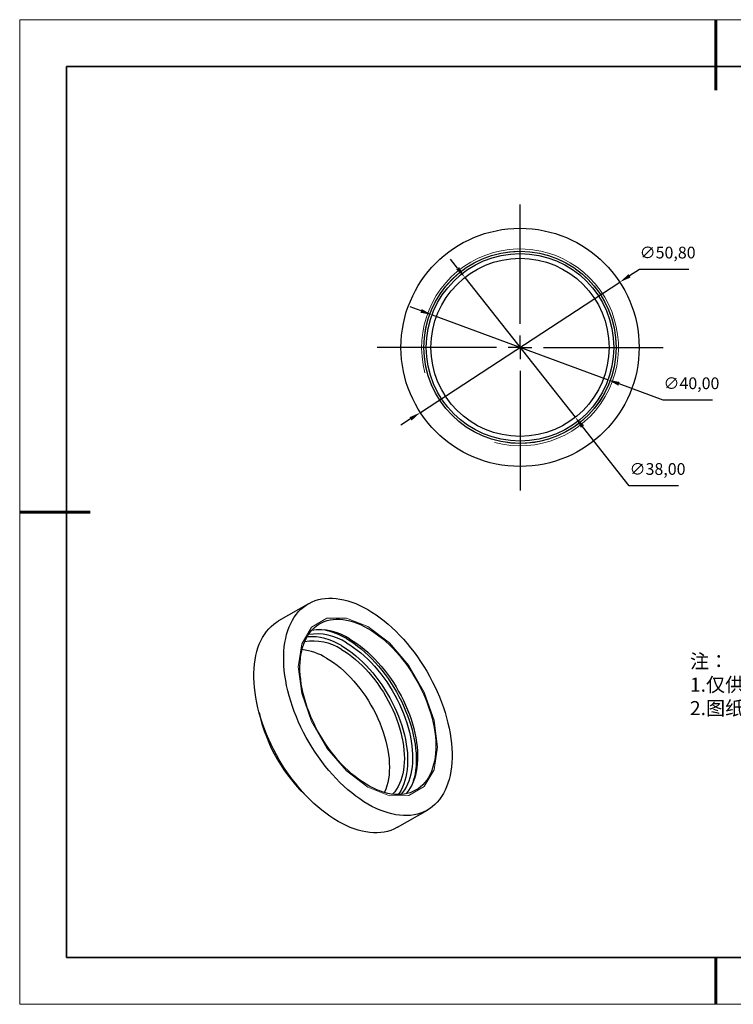
# Model space of a CAD drawing. Units: millimetres. Extents: x 11673 to 11970, y -7568 to -7358.
# Drawn here: x 11673 to 11825, y -7568 to -7358 of the extents above; entities that cross this region are included whole.
import ezdxf

# ---------------------------------------------------------------- set-up
doc = ezdxf.new("R2010")
doc.units = ezdxf.units.MM
doc.header["$LTSCALE"] = 10
doc.header["$PDMODE"] = 34
doc.linetypes.add('CENTER', pattern=[2, 1.25, -0.25, 0.25, -0.25])
doc.layers.add('10', color=7, linetype='Continuous')
doc.layers.add('6文字层', color=3, linetype='Continuous')
for name, color, linetype, lineweight in [('3中心线层', 1, 'CENTER', 9), ('7标注层', 4, 'Continuous', 5), ('粗实线层', 7, 'Continuous', 35), ('细实线层', 7, 'Continuous', 18)]:
    doc.layers.add(name, color=color, linetype=linetype, lineweight=lineweight)
doc.styles.get("Standard").update_dxf_attribs({"font": 'simhei.ttf'})
doc.styles.add('TH-GBD2M', font='calibri.ttf', dxfattribs={"width": 0.8, "height": 2.5})
doc.styles.add('标准', font='txt', dxfattribs={"height": 9.59})
doc.dimstyles.new('ISO-25', dxfattribs={"dimtxt": 2.5, "dimasz": 2.5, "dimexe": 1.25, "dimexo": 0.625, "dimtad": 1, "dimtxsty": 'Standard', "dimcen": 2.5, "dimadec": 0, "dimazin": 0, "dimtfac": 1, "dimtmove": 0, "dimatfit": 3, "dimfxl": 1, "dimarcsym": 0})

# ---------------------------------------------------------------- blocks, each defined once
blk = doc.blocks.new('*X10')
at = {"layer": '粗实线层', "lineweight": 60}
for p, q in [((0, 105), (0, 90)), ((-148.5, 0), (-133.5, 0)), ((0, -105), (0, -95))]:
    blk.add_line(p, q, dxfattribs=at)
at = {"layer": '粗实线层'}
for p, q in [((-138.5, 95), (-138.5, -95)), ((138.5, 95), (-138.5, 95)), ((-138.5, -95), (138.5, -95))]:
    blk.add_line(p, q, dxfattribs=at)
at = {"layer": '细实线层'}
for p, q in [((148.5, 105), (-148.5, 105)), ((-148.5, 105), (-148.5, -105)), ((-148.5, -105), (148.5, -105))]:
    blk.add_line(p, q, dxfattribs=at)
blk = doc.blocks.new('SW_CENTERMARKSYMBOL_0')
at = {"layer": '10', "color": 0}
for p, q in [((0, 5), (0, 30.5)), ((0, 0), (0, 2.5)), ((-5, 0), (-30.5, 0)), ((0, 0), (-2.5, 0)), ((0, 0), (0, -2.5)), ((0, 0), (2.5, 0)), ((5, 0), (30.5, 0)), ((0, -5), (0, -30.5))]:
    blk.add_line(p, q, dxfattribs=at)
blk = doc.blocks.new('*D62')
at = {"layer": '7标注层', "color": 0, "lineweight": -2, "transparency": 16777216}
for p, q in [((11805.07, -7411.04), (11802.98, -7412.4)), ((11815.6, -7411.04), (11805.07, -7411.04)), ((11758.36, -7441.56), (11800.88, -7413.77)), ((11756.26, -7442.92), (11754.17, -7444.29))]:
    blk.add_line(p, q, dxfattribs=at)
at = {"layer": '7标注层', "color": 0, "transparency": 16777216}
for points in [[(11802.75, -7412.05), (11803.21, -7412.75), (11800.88, -7413.77)], [(11756.04, -7442.57), (11756.49, -7443.27), (11758.36, -7441.56)]]:
    blk.add_solid(points, dxfattribs=at)
at = {"layer": 'Defpoints', "color": 0, "transparency": 16777216}
for p in [(11800.88, -7413.77), (11758.36, -7441.56)]:
    blk.add_point(p, dxfattribs=at)
at = {"layer": '7标注层', "color": 0, "transparency": 16777216, "insert": (11811.1, -7407.77), "char_height": 2.5, "attachment_point": 5, "style": 'TH-GBD2M'}
blk.add_mtext('∅50,80', dxfattribs=at)
blk = doc.blocks.new('*D63')
at = {"layer": '7标注层', "color": 0, "lineweight": -2, "transparency": 16777216}
for p, q in [((11766.3, -7410.78), (11764.75, -7408.82)), ((11767.85, -7412.75), (11791.39, -7442.58)), ((11802.93, -7457.2), (11792.94, -7444.54)), ((11813.45, -7457.2), (11802.93, -7457.2))]:
    blk.add_line(p, q, dxfattribs=at)
at = {"layer": '7标注层', "color": 0, "transparency": 16777216}
for points in [[(11766.63, -7410.53), (11765.98, -7411.04), (11767.85, -7412.75)], [(11793.27, -7444.28), (11792.61, -7444.8), (11791.39, -7442.58)]]:
    blk.add_solid(points, dxfattribs=at)
at = {"layer": 'Defpoints', "color": 0, "transparency": 16777216}
for p in [(11767.85, -7412.75), (11791.39, -7442.58)]:
    blk.add_point(p, dxfattribs=at)
at = {"layer": '7标注层', "color": 0, "transparency": 16777216, "insert": (11808.95, -7453.93), "char_height": 2.5, "attachment_point": 5, "style": 'TH-GBD2M'}
blk.add_mtext('∅38,00', dxfattribs=at)
blk = doc.blocks.new('*D64')
at = {"layer": '7标注层', "color": 0, "lineweight": -2, "transparency": 16777216}
for p, q in [((11758.51, -7419.88), (11756.16, -7419.02)), ((11760.86, -7420.75), (11798.39, -7434.58)), ((11810.15, -7438.92), (11800.73, -7435.45)), ((11820.68, -7438.92), (11810.15, -7438.92))]:
    blk.add_line(p, q, dxfattribs=at)
at = {"layer": '7标注层', "color": 0, "transparency": 16777216}
for points in [[(11758.65, -7419.49), (11758.37, -7420.27), (11760.86, -7420.75)], [(11800.88, -7435.05), (11800.59, -7435.84), (11798.39, -7434.58)]]:
    blk.add_solid(points, dxfattribs=at)
at = {"layer": 'Defpoints', "color": 0, "transparency": 16777216}
for p in [(11760.86, -7420.75), (11798.39, -7434.58)]:
    blk.add_point(p, dxfattribs=at)
at = {"layer": '7标注层', "color": 0, "transparency": 16777216, "insert": (11816.18, -7435.65), "char_height": 2.5, "attachment_point": 5, "style": 'TH-GBD2M'}
blk.add_mtext('∅40,00', dxfattribs=at)

msp = doc.modelspace()

# ---------------------------------------------------------------- linework, layer by layer
at = {"color": 7, "linetype": 'Continuous', "lineweight": 25}
for p, q in [((11734.463, -7482.347), (11728.099, -7486.021)), ((11753.497, -7530.016), (11759.861, -7526.342))]:
    msp.add_line(p, q, dxfattribs=at)
at = {"color": 7, "linetype": 'Continuous', "lineweight": 25, "flags": 128}
for points in [[(11747.162, -7483.604), (11748.03, -7484.129), (11748.895, -7484.702), (11749.757, -7485.32), (11750.613, -7485.983), (11751.46, -7486.688), (11752.298, -7487.435), (11753.123, -7488.221), (11753.935, -7489.045), (11754.731, -7489.905), (11755.509, -7490.798), (11756.267, -7491.723), (11757.005, -7492.678), (11757.719, -7493.66), (11758.409, -7494.666), (11759.072, -7495.696), (11759.708, -7496.745), (11760.314, -7497.813), (11760.889, -7498.895), (11761.433, -7499.99), (11761.943, -7501.096), (11762.419, -7502.209), (11762.859, -7503.327), (11763.262, -7504.447), (11763.628, -7505.567), (11763.955, -7506.685), (11764.243, -7507.796), (11764.492, -7508.9), (11764.699, -7509.993), (11764.866, -7511.073), (11764.992, -7512.137), (11765.075, -7513.183), (11765.117, -7514.209), (11765.117, -7515.211), (11765.075, -7516.188), (11764.992, -7517.137), (11764.866, -7518.057), (11764.699, -7518.944), (11764.492, -7519.797), (11764.243, -7520.614), (11763.955, -7521.394), (11763.628, -7522.133), (11763.262, -7522.831), (11762.859, -7523.485), (11762.419, -7524.095), (11761.943, -7524.659), (11761.433, -7525.176), (11760.889, -7525.643), (11760.314, -7526.061), (11759.708, -7526.429), (11759.072, -7526.744), (11758.409, -7527.008), (11757.719, -7527.218), (11757.005, -7527.375), (11756.267, -7527.478), (11755.509, -7527.527), (11754.731, -7527.522), (11753.935, -7527.463), (11753.123, -7527.35), (11752.298, -7527.183), (11751.46, -7526.963), (11750.613, -7526.69), (11749.757, -7526.365), (11748.895, -7525.988), (11748.03, -7525.561), (11747.162, -7525.085), (11746.294, -7524.559), (11745.429, -7523.987), (11744.567, -7523.369), (11743.711, -7522.706), (11742.864, -7522.001), (11742.026, -7521.254), (11741.201, -7520.468), (11740.389, -7519.644), (11739.593, -7518.784), (11738.815, -7517.891), (11738.057, -7516.965), (11737.319, -7516.011), (11736.605, -7515.029), (11735.915, -7514.023), (11735.252, -7512.993), (11734.616, -7511.944), (11734.01, -7510.876), (11733.434, -7509.794), (11732.891, -7508.699), (11732.381, -7507.593), (11731.905, -7506.48), (11731.465, -7505.362), (11731.062, -7504.242), (11730.696, -7503.122), (11730.369, -7502.004), (11730.081, -7500.893), (11729.832, -7499.789), (11729.625, -7498.696), (11729.458, -7497.616), (11729.332, -7496.552), (11729.249, -7495.506), (11729.207, -7494.48), (11729.207, -7493.478), (11729.249, -7492.501), (11729.332, -7491.552), (11729.458, -7490.632), (11729.625, -7489.745), (11729.832, -7488.892), (11730.081, -7488.075), (11730.369, -7487.295), (11730.696, -7486.556), (11731.062, -7485.858), (11731.465, -7485.203), (11731.905, -7484.594), (11732.381, -7484.03), (11732.891, -7483.513), (11733.434, -7483.046), (11734.01, -7482.628), (11734.616, -7482.26), (11735.252, -7481.945), (11735.915, -7481.681), (11736.605, -7481.471), (11737.319, -7481.314), (11738.057, -7481.211), (11738.815, -7481.162), (11739.593, -7481.167), (11740.389, -7481.226), (11741.201, -7481.339), (11742.026, -7481.506), (11742.864, -7481.726), (11743.711, -7481.999), (11744.567, -7482.324), (11745.429, -7482.7), (11746.294, -7483.128), (11747.162, -7483.604)], [(11753.497, -7530.016), (11753.344, -7530.102), (11752.708, -7530.418), (11752.045, -7530.681), (11751.355, -7530.892), (11750.641, -7531.049), (11749.903, -7531.152), (11749.145, -7531.201), (11748.367, -7531.196), (11747.571, -7531.137), (11746.759, -7531.024), (11745.934, -7530.857), (11745.096, -7530.637), (11744.249, -7530.364), (11743.393, -7530.039), (11742.531, -7529.662), (11741.666, -7529.235), (11740.798, -7528.758), (11739.93, -7528.233), (11739.065, -7527.661), (11738.203, -7527.043), (11737.347, -7526.38), (11736.5, -7525.674), (11735.662, -7524.928), (11734.837, -7524.141), (11734.025, -7523.317), (11733.229, -7522.458), (11732.451, -7521.564), (11731.693, -7520.639), (11730.955, -7519.685), (11730.241, -7518.703), (11729.551, -7517.696), (11728.888, -7516.667), (11728.252, -7515.618), (11727.646, -7514.55), (11727.071, -7513.468), (11726.527, -7512.372), (11726.017, -7511.267), (11725.541, -7510.154), (11725.101, -7509.036), (11724.698, -7507.916), (11724.332, -7506.796), (11724.005, -7505.678), (11723.717, -7504.566), (11723.468, -7503.463), (11723.261, -7502.37), (11723.094, -7501.29), (11722.968, -7500.225), (11722.885, -7499.179), (11722.843, -7498.154), (11722.843, -7497.152), (11722.885, -7496.175), (11722.968, -7495.226), (11723.094, -7494.306), (11723.261, -7493.419), (11723.468, -7492.566), (11723.717, -7491.748), (11724.005, -7490.969), (11724.332, -7490.23), (11724.698, -7489.532), (11725.101, -7488.877), (11725.541, -7488.267), (11726.017, -7487.704), (11726.527, -7487.187), (11727.071, -7486.719), (11727.646, -7486.302), (11728.099, -7486.021)], [(11747.162, -7487.605), (11747.94, -7488.079), (11748.716, -7488.599), (11749.487, -7489.165), (11750.252, -7489.774), (11751.008, -7490.425), (11751.752, -7491.117), (11752.484, -7491.846), (11753.2, -7492.612), (11753.898, -7493.412), (11754.578, -7494.243), (11755.236, -7495.103), (11755.87, -7495.99), (11756.48, -7496.901), (11757.062, -7497.833), (11757.616, -7498.784), (11758.14, -7499.751), (11758.633, -7500.732), (11759.092, -7501.722), (11759.517, -7502.721), (11759.906, -7503.724), (11760.258, -7504.729), (11760.573, -7505.733), (11760.849, -7506.732), (11761.085, -7507.725), (11761.282, -7508.708), (11761.437, -7509.679), (11761.552, -7510.634), (11761.625, -7511.571), (11761.656, -7512.487), (11761.646, -7513.38), (11761.594, -7514.247), (11761.5, -7515.085), (11761.365, -7515.892), (11761.189, -7516.666), (11760.972, -7517.404), (11760.716, -7518.105), (11760.42, -7518.766), (11760.087, -7519.385), (11759.716, -7519.961), (11759.308, -7520.492), (11758.866, -7520.977), (11758.39, -7521.413), (11757.882, -7521.8), (11757.343, -7522.137), (11756.774, -7522.423), (11756.178, -7522.657), (11755.556, -7522.837), (11754.909, -7522.965), (11754.241, -7523.038), (11753.551, -7523.058), (11752.844, -7523.024), (11752.12, -7522.936), (11751.382, -7522.795), (11750.631, -7522.6), (11749.871, -7522.352), (11749.102, -7522.053), (11748.328, -7521.703), (11747.551, -7521.302), (11746.773, -7520.853), (11745.996, -7520.356), (11745.222, -7519.813), (11744.453, -7519.225), (11743.693, -7518.595), (11742.942, -7517.923), (11742.204, -7517.212), (11741.48, -7516.464), (11740.773, -7515.681), (11740.083, -7514.866), (11739.415, -7514.02), (11738.768, -7513.146), (11738.146, -7512.247), (11737.55, -7511.325), (11736.981, -7510.383), (11736.442, -7509.423), (11735.934, -7508.449), (11735.458, -7507.463), (11735.015, -7506.468), (11734.608, -7505.467), (11734.237, -7504.463), (11733.904, -7503.458), (11733.608, -7502.456), (11733.352, -7501.459), (11733.135, -7500.471), (11732.959, -7499.494), (11732.824, -7498.53), (11732.73, -7497.584), (11732.678, -7496.657), (11732.668, -7495.752), (11732.699, -7494.872), (11732.772, -7494.02), (11732.887, -7493.197), (11733.042, -7492.406), (11733.239, -7491.65), (11733.475, -7490.93), (11733.751, -7490.249), (11734.066, -7489.608), (11734.418, -7489.01), (11734.807, -7488.457), (11735.232, -7487.949), (11735.691, -7487.488), (11736.184, -7487.076), (11736.708, -7486.714), (11737.262, -7486.402), (11737.844, -7486.143), (11738.454, -7485.935), (11739.088, -7485.781), (11739.746, -7485.681), (11740.426, -7485.634), (11741.124, -7485.641), (11741.84, -7485.702), (11742.572, -7485.817), (11743.316, -7485.985), (11744.072, -7486.206), (11744.837, -7486.48), (11745.608, -7486.805), (11746.384, -7487.18), (11747.162, -7487.605)], [(11742.566, -7489.769), (11743.36, -7490.252), (11744.152, -7490.782), (11744.939, -7491.358), (11745.72, -7491.979), (11746.491, -7492.642), (11747.252, -7493.346), (11747.999, -7494.088), (11748.731, -7494.868), (11749.445, -7495.681), (11750.14, -7496.527), (11750.814, -7497.402), (11751.464, -7498.304), (11752.088, -7499.232), (11752.686, -7500.181), (11753.255, -7501.149), (11753.794, -7502.134), (11754.301, -7503.133), (11754.775, -7504.143), (11755.214, -7505.161), (11755.617, -7506.184), (11755.983, -7507.209), (11756.312, -7508.234), (11756.601, -7509.255), (11756.85, -7510.27), (11757.059, -7511.276), (11757.227, -7512.269), (11757.354, -7513.248), (11757.438, -7514.209), (11757.48, -7515.149), (11757.48, -7516.067), (11757.438, -7516.958), (11757.354, -7517.821), (11757.227, -7518.654), (11757.059, -7519.454), (11756.85, -7520.218), (11756.744, -7520.549)], [(11742.566, -7490.667), (11743.338, -7491.137), (11744.108, -7491.655), (11744.873, -7492.218), (11745.632, -7492.825), (11746.381, -7493.475), (11747.119, -7494.165), (11747.844, -7494.894), (11748.552, -7495.658), (11749.243, -7496.457), (11749.914, -7497.286), (11750.563, -7498.145), (11751.188, -7499.03), (11751.787, -7499.939), (11752.359, -7500.869), (11752.901, -7501.818), (11753.413, -7502.782), (11753.892, -7503.758), (11754.338, -7504.744), (11754.748, -7505.737), (11755.122, -7506.733), (11755.459, -7507.731), (11755.757, -7508.726), (11756.016, -7509.716), (11756.234, -7510.698), (11756.412, -7511.669), (11756.549, -7512.625), (11756.643, -7513.566), (11756.696, -7514.486), (11756.707, -7515.384), (11756.675, -7516.257), (11756.601, -7517.103), (11756.486, -7517.918), (11756.328, -7518.701), (11756.13, -7519.449), (11755.891, -7520.159), (11755.613, -7520.831), (11755.295, -7521.461), (11754.94, -7522.048), (11754.548, -7522.59), (11754.158, -7523.044)], [(11743.273, -7489.851), (11744.051, -7490.324), (11744.827, -7490.844), (11745.598, -7491.41), (11746.363, -7492.019), (11747.119, -7492.67), (11747.863, -7493.362), (11748.595, -7494.092), (11749.311, -7494.857), (11750.009, -7495.657), (11750.689, -7496.488), (11751.346, -7497.348), (11751.981, -7498.235), (11752.591, -7499.146), (11753.173, -7500.078), (11753.727, -7501.029), (11754.251, -7501.996), (11754.743, -7502.977), (11755.203, -7503.968), (11755.627, -7504.966), (11756.017, -7505.969), (11756.369, -7506.974), (11756.684, -7507.978), (11756.96, -7508.977), (11757.196, -7509.97), (11757.393, -7510.953), (11757.548, -7511.924), (11757.663, -7512.879), (11757.736, -7513.816), (11757.767, -7514.732), (11757.757, -7515.625), (11757.705, -7516.492), (11757.611, -7517.33), (11757.476, -7518.137), (11757.3, -7518.911), (11757.083, -7519.649), (11756.827, -7520.35), (11756.531, -7521.011), (11756.197, -7521.63), (11755.827, -7522.206), (11755.419, -7522.737), (11755.281, -7522.899)], [(11741.505, -7491.279), (11742.277, -7491.75), (11743.047, -7492.267), (11743.813, -7492.83), (11744.571, -7493.438), (11745.321, -7494.088), (11746.059, -7494.778), (11746.783, -7495.506), (11747.492, -7496.271), (11748.182, -7497.069), (11748.853, -7497.899), (11749.502, -7498.757), (11750.127, -7499.643), (11750.726, -7500.552), (11751.298, -7501.482), (11751.841, -7502.43), (11752.352, -7503.394), (11752.832, -7504.37), (11753.277, -7505.356), (11753.688, -7506.349), (11754.062, -7507.346), (11754.398, -7508.343), (11754.696, -7509.338), (11754.955, -7510.328), (11755.174, -7511.31), (11755.351, -7512.281), (11755.488, -7513.238), (11755.583, -7514.178), (11755.635, -7515.098), (11755.646, -7515.996), (11755.614, -7516.87), (11755.541, -7517.715), (11755.425, -7518.53), (11755.268, -7519.313), (11755.069, -7520.061), (11754.831, -7520.772), (11754.552, -7521.443), (11754.235, -7522.073), (11753.879, -7522.66), (11753.598, -7523.059)], [(11741.505, -7492.096), (11742.258, -7492.555), (11743.009, -7493.062), (11743.756, -7493.614), (11744.495, -7494.211), (11745.224, -7494.849), (11745.942, -7495.528), (11746.647, -7496.245), (11747.334, -7496.997), (11748.004, -7497.783), (11748.653, -7498.6), (11749.28, -7499.445), (11749.882, -7500.316), (11750.458, -7501.21), (11751.005, -7502.124), (11751.523, -7503.055), (11752.009, -7504.001), (11752.462, -7504.958), (11752.881, -7505.923), (11753.264, -7506.894), (11753.61, -7507.867), (11753.917, -7508.839), (11754.186, -7509.807), (11754.415, -7510.768), (11754.603, -7511.719), (11754.75, -7512.658), (11754.856, -7513.58), (11754.919, -7514.484), (11754.94, -7515.366), (11754.919, -7516.224), (11754.856, -7517.054), (11754.75, -7517.855), (11754.603, -7518.624), (11754.415, -7519.358), (11754.186, -7520.055), (11753.917, -7520.713), (11753.61, -7521.329), (11753.264, -7521.903), (11752.881, -7522.431), (11752.462, -7522.913), (11752.401, -7522.977)], [(11738.323, -7493.933), (11739.076, -7494.392), (11739.827, -7494.899), (11740.574, -7495.451), (11741.313, -7496.048), (11742.042, -7496.686), (11742.76, -7497.365), (11743.465, -7498.082), (11744.152, -7498.834), (11744.822, -7499.62), (11745.471, -7500.437), (11746.098, -7501.282), (11746.7, -7502.153), (11747.276, -7503.047), (11747.823, -7503.961), (11748.341, -7504.892), (11748.827, -7505.838), (11749.28, -7506.795), (11749.699, -7507.76), (11750.082, -7508.731), (11750.428, -7509.703), (11750.736, -7510.675), (11751.004, -7511.644), (11751.233, -7512.605), (11751.421, -7513.556), (11751.568, -7514.495), (11751.674, -7515.417), (11751.737, -7516.321), (11751.758, -7517.203), (11751.737, -7518.061), (11751.674, -7518.891), (11751.568, -7519.692), (11751.421, -7520.461), (11751.233, -7521.195), (11751.004, -7521.892), (11750.736, -7522.55), (11750.703, -7522.621)]]:
    msp.add_lwpolyline(points, dxfattribs=at)
at = {"color": 7, "linetype": 'Continuous', "lineweight": 18, "flags": 128}
msp.add_lwpolyline([(11747.162, -7521.492), (11742.573, -7518.004), (11738.434, -7513.178), (11735.149, -7507.488), (11733.04, -7501.491), (11732.313, -7495.772), (11733.04, -7490.893), (11735.149, -7487.33), (11738.434, -7485.433), (11742.573, -7485.387), (11747.162, -7487.197), (11751.751, -7490.685), (11755.89, -7495.511), (11759.175, -7501.201), (11761.284, -7507.198), (11762.011, -7512.917), (11761.284, -7517.796), (11759.175, -7521.359), (11755.89, -7523.256), (11751.751, -7523.302), (11747.162, -7521.492)], dxfattribs=at)
at = {"color": 7, "linetype": 'Continuous', "lineweight": 25}
for radius in [25.4, 20.5, 20, 19]:
    msp.add_circle((11779.621, -7427.663), radius, dxfattribs=at)
at = {"color": 7, "linetype": 'Continuous', "lineweight": 18}
for radius in [21, 20.5]:
    msp.add_arc((11779.621, -7427.663), radius, 255, 195, dxfattribs=at)
at = {"color": 7, "linetype": 'Continuous', "lineweight": 25}
for centre, radius, start, end in [((11736.822, -7499.639), 11.723, 56.61434, 98.18018), ((11734.683, -7503.005), 15.405, 59.22563, 77.86785), ((11735.608, -7500.921), 10.614, 56.2513, 100.64895), ((11735.013, -7501.448), 12.064, 57.44304, 93.98618), ((11736.315, -7500.094), 11.312, 56.45227, 99.39711), ((11731.66, -7504.826), 12.769, 58.54506, 83.49666), ((11757.598, -7498.32), 34.397, 192.11429, 227.88033)]:
    msp.add_arc(centre, radius, start, end, dxfattribs=at)
at = {"layer": '6文字层', "color": 0}
msp.add_line((11819.887, -7557.778), (11699.887, -7557.778), dxfattribs=at)
at = {"layer": '粗实线层'}
msp.add_line((11819.887, -7557.778), (11959.887, -7557.778), dxfattribs=at)

# ---------------------------------------------------------------- block references
at = {"layer": '3中心线层'}
msp.add_blockref('SW_CENTERMARKSYMBOL_0', (11779.621, -7427.663), dxfattribs=at)
at = {"layer": '粗实线层'}
msp.add_blockref('*X10', (11821.387, -7462.778), dxfattribs=at)

# ---------------------------------------------------------------- texts
at = {"layer": '6文字层', "insert": (11815.864, -7493.102), "char_height": 3, "attachment_point": 1, "style": '标准'}
msp.add_mtext_dynamic_manual_height_columns('{\\fSimSun|b1|i0|c134|p2;\\C1;注：\\P\\pxqj;1.仅供参考，禁止使用本图加工生产；\\P2.图纸细节如有更改不再另行通知.}', width=95.48022, gutter_width=1, heights=[21.87], dxfattribs=at)

# ---------------------------------------------------------------- dimensions: what is measured, and where the dimension line sits
at = {"layer": '7标注层'}
dim = msp.add_diameter_dim_2p(p1=(11758.356, -7441.555), p2=(11800.885, -7413.771), dimstyle='ISO-25', override={"dimtxt": 3.5, "dimexe": 2, "dimexo": 0, "dimgap": 1.524, "dimtih": 1, "dimtoh": 1, "dimzin": 0, "dimtxsty": 'TH-GBD2M', "dimadec": 2, "dimtm": 0.1, "dimtzin": 0}, dxfattribs=at)
dim.commit()
dim.dimension.update_dxf_attribs({"geometry": '*D62', "text_midpoint": (11811.096, -7407.77)})
for p1, p2, picture, middle in [((11767.851, -7412.747), (11791.39, -7442.579), '*D63', (11808.951, -7457.197)), ((11760.855, -7420.745), (11798.386, -7434.581), '*D64', (11816.177, -7438.918))]:
    dim = msp.add_diameter_dim_2p(p1=p1, p2=p2, dimstyle='ISO-25', override={"dimtxt": 3.5, "dimexe": 2, "dimexo": 0, "dimgap": 1.524, "dimtih": 1, "dimtoh": 1, "dimzin": 0, "dimtxsty": 'TH-GBD2M', "dimadec": 2, "dimtm": 0.1, "dimtzin": 0}, dxfattribs=at)
    dim.commit()
    dim.dimension.update_dxf_attribs({"geometry": picture, "text_midpoint": middle, "dimtype": 163})

doc.saveas('drawing.dxf')
